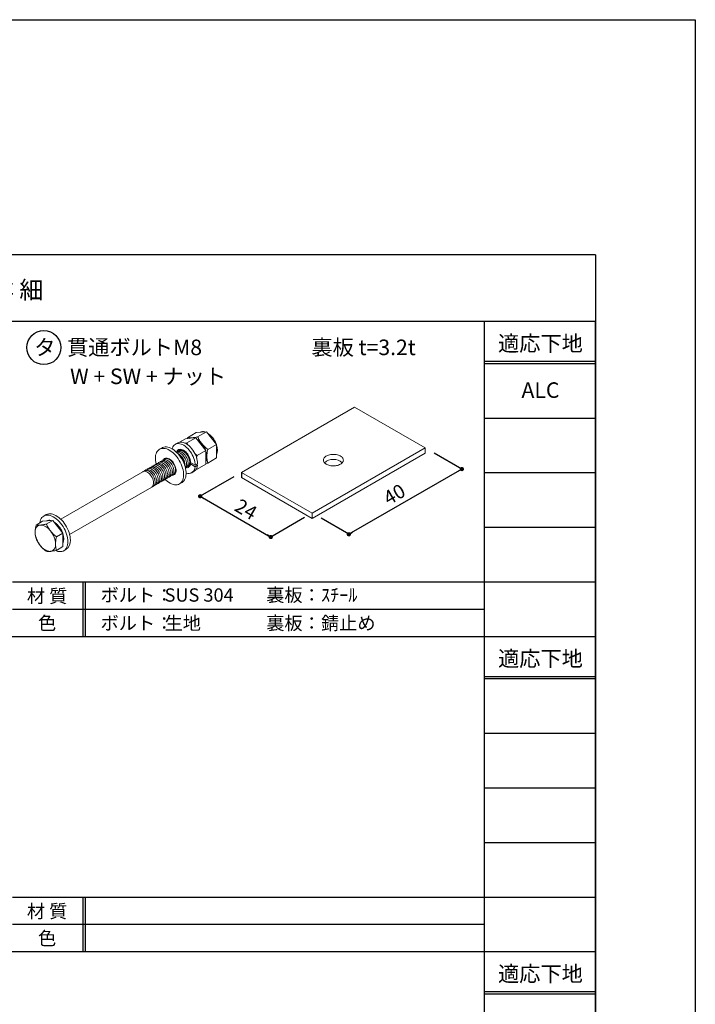
# Model space of a CAD drawing. Units: millimetres. Extents: x 0 to 1260, y 0 to 891.
# Drawn here: x 956 to 1260, y 447 to 891 of the extents above; entities that cross this region are included whole.
import ezdxf
from ezdxf.enums import TextEntityAlignment as Align

# ---------------------------------------------------------------- set-up
doc = ezdxf.new("R2010")
doc.units = ezdxf.units.MM
doc.layers.get('0').update_dxf_attribs({"linetype": 'CONTINUOUS'})
doc.layers.add('寸法', color=143, linetype='CONTINUOUS')
doc.layers.add('細線', color=8, linetype='CONTINUOUS')
doc.styles.add('ｺﾞｼｯｸ', font='txt')

# ---------------------------------------------------------------- blocks, each defined once
blk = doc.blocks.new('_DOT')
at = {"color": 0, "linetype": 'ByBlock'}
blk.add_line((-0.5, 0), (-1, 0), dxfattribs=at)
at = {"color": 0, "linetype": 'ByBlock', "const_width": 0.5}
blk.add_lwpolyline([(-0.25, 0, 1), (0.25, 0, 1)], format="xyb", close=True, dxfattribs=at)

msp = doc.modelspace()

# ---------------------------------------------------------------- linework, layer by layer
for p, q in [((1215, 785), (690, 785)), ((1215, 785), (1215, 45)), ((1215, 755), (690, 755)), ((1165, 45), (1165, 755)), ((1215, 45), (1215, 755)), ((1215, 45), (1215, 755)), ((1215, 45), (1215, 755)), ((1055.62, 687.07), (1055.62, 684.71)), ((1165, 637.6), (952.5, 637.6)), ((984.22, 637.6), (984.22, 613)), ((985.22, 637.6), (985.22, 613)), ((1215, 613), (690, 613)), ((1165, 495.6), (952.5, 495.6)), ((984.22, 495.6), (984.22, 471)), ((985.22, 495.6), (985.22, 471)), ((1215, 471), (690, 471))]:
    msp.add_line(p, q)
at = {"color": 7, "linetype": 'Continuous', "lineweight": 15}
for p, q in [((1055.62, 687.07), (1106.53, 716.46)), ((1106.53, 716.46), (1138.35, 698.09)), ((1039.81, 705.39), (1035.83, 703.1)), ((1039.81, 705.39), (1037.51, 705.19)), ((1042.1, 702.54), (1039.81, 705.39)), ((1030.4, 702.21), (1027.73, 700.67)), ((1032.7, 702.41), (1030.4, 702.21)), ((1035, 702.62), (1031.02, 700.32)), ((1031.16, 702.28), (1031.24, 702.69)), ((1035.21, 704.98), (1031.24, 702.69)), ((1035, 702.62), (1032.7, 702.41)), ((1037.29, 699.76), (1035, 702.62)), ((1037.51, 705.19), (1035.21, 704.98)), ((1044.4, 699.68), (1042.1, 702.54)), ((1019.82, 698.12), (1018.68, 697.46)), ((1026.91, 700.37), (1025.78, 699.71)), ((1027.44, 696.75), (1027.28, 696.65)), ((1028.01, 697.07), (1028.03, 697.1)), ((1030.27, 700.18), (1031.02, 700.32)), ((1031.02, 700.32), (1031.52, 699.39)), ((1039.59, 696.9), (1035.62, 694.61)), ((1039.59, 696.9), (1037.29, 699.76)), ((1039.59, 696.9), (1039.59, 693.84)), ((1044.4, 699.68), (1040.43, 697.38)), ((1044.4, 699.68), (1044.4, 696.61)), ((1044.4, 696.61), (1044.4, 693.55)), ((1138.35, 698.09), (1087.44, 668.7)), ((1138.35, 695.74), (1138.35, 698.09)), ((1019.66, 692.26), (1019.5, 692.16)), ((1020.37, 692.66), (1020.21, 692.57)), ((1021.08, 693.07), (1020.92, 692.98)), ((1021.78, 693.48), (1021.63, 693.39)), ((1021.73, 693.5), (1021.68, 693.42)), ((1021.83, 693.5), (1021.78, 693.48)), ((1026.73, 696.34), (1026.58, 696.25)), ((1034.67, 695.42), (1035.62, 694.61)), ((1035.41, 693.51), (1035.62, 694.61)), ((1039.59, 693.84), (1039.59, 690.77)), ((1044.4, 693.55), (1040.43, 691.25)), ((1138.35, 695.74), (1087.44, 666.35)), ((1011.88, 687.77), (1011.73, 687.67)), ((1012.59, 688.17), (1012.43, 688.08)), ((1013.3, 688.58), (1013.14, 688.49)), ((1014.01, 688.99), (1013.85, 688.9)), ((1014.71, 689.4), (1014.55, 689.31)), ((1015.42, 689.81), (1015.26, 689.72)), ((1016.13, 690.21), (1015.97, 690.12)), ((1016.83, 690.62), (1016.68, 690.53)), ((1017.54, 691.03), (1017.38, 690.94)), ((1018.25, 691.44), (1018.09, 691.35)), ((1018.95, 691.85), (1018.8, 691.76)), ((1030.57, 689.32), (1030.73, 689.41)), ((1031.28, 689.73), (1031.44, 689.82)), ((1032.84, 691.46), (1032.66, 691.35)), ((1032.66, 690.92), (1034.68, 689.62)), ((1034.71, 690.25), (1032.7, 691.55)), ((1032.77, 691.42), (1032.79, 691.5)), ((1034.68, 689.62), (1035.81, 690.27)), ((1035.85, 690.9), (1034.71, 690.25)), ((1035.62, 688.48), (1035.14, 688.39)), ((1035.31, 690.59), (1035.81, 690.27)), ((1035.62, 688.48), (1035.48, 689.03)), ((1039.59, 690.77), (1035.62, 688.48)), ((1040.43, 691.25), (1039.59, 691.09)), ((1011.18, 687.36), (974.19, 666)), ((1019.97, 683.2), (1020.13, 683.29)), ((1020.68, 683.6), (1020.83, 683.69)), ((1021.38, 684.01), (1021.54, 684.1)), ((1022.09, 684.42), (1022.25, 684.51)), ((1022.8, 684.83), (1022.95, 684.92)), ((1023.5, 685.24), (1023.66, 685.33)), ((1024.21, 685.64), (1024.37, 685.74)), ((1024.92, 686.05), (1025.08, 686.14)), ((1025.62, 686.46), (1025.78, 686.55)), ((1025.68, 686.49), (1025.77, 686.49)), ((1033.18, 686.9), (1034.31, 687.55)), ((1087.44, 668.7), (1055.62, 687.07)), ((1087.44, 666.35), (1055.62, 684.71)), ((978.19, 659.08), (1015.18, 680.43)), ((1015.73, 680.75), (1015.88, 680.84)), ((1016.43, 681.15), (1016.59, 681.25)), ((1017.14, 681.56), (1017.3, 681.65)), ((1017.85, 681.97), (1018, 682.06)), ((1018.55, 682.38), (1018.71, 682.47)), ((1019.26, 682.79), (1019.42, 682.88)), ((1027.68, 681.88), (1028.82, 682.53)), ((967.66, 668.01), (966.53, 667.35)), ((970.6, 665.44), (967.69, 663.76)), ((968.3, 665.24), (970.6, 665.44)), ((970.6, 665.44), (972.9, 662.58)), ((1087.44, 666.35), (1087.44, 668.7)), ((966, 665.03), (963.09, 663.35)), ((966, 665.03), (968.3, 665.24)), ((972.9, 662.58), (975.2, 659.73)), ((975.2, 659.73), (972.28, 658.04)), ((975.2, 659.73), (975.2, 656.66)), ((975.2, 656.66), (975.2, 653.6)), ((975.2, 653.6), (972.28, 651.92)), ((975.52, 651.76), (976.66, 652.42))]:
    msp.add_line(p, q, dxfattribs=at)
at = {"color": 7}
for p, q in [((1154.88, 688.54), (1142.35, 695.78)), ((1154.88, 688.54), (1103.97, 659.15)), ((1052.22, 685.1), (1036.97, 676.3)), ((1036.97, 676.3), (1068.79, 657.93)), ((1084.04, 666.74), (1068.79, 657.93)), ((1103.97, 659.15), (1091.44, 666.38))]:
    msp.add_line(p, q, dxfattribs=at)
at = {"color": 8, "linetype": 'Continuous', "lineweight": 15}
for p, q in [((1031.51, 689.86), (1031.81, 689.97)), ((1031.94, 690.11), (1032.06, 690.14))]:
    msp.add_line(p, q, dxfattribs=at)
msp.add_lwpolyline([(630, 891), (1260, 891), (1260, 0), (630, 0)])
at = {"color": 7, "linetype": 'Continuous', "lineweight": 15, "flags": 128}
for points in [[(1033.12, 702.66), (1032.62, 702.56), (1032.17, 702.36)], [(1034.23, 702.55), (1033.66, 702.65), (1033.12, 702.66)], [(1028.53, 682.59), (1028.86, 683.08), (1029.14, 683.64), (1029.34, 684.26), (1029.48, 684.95), (1029.54, 685.69), (1029.53, 686.48), (1029.45, 687.3), (1029.3, 688.15), (1029.08, 689.02), (1028.8, 689.89), (1028.45, 690.77), (1028.04, 691.63), (1027.57, 692.46), (1027.06, 693.27), (1026.5, 694.03), (1025.9, 694.75), (1025.27, 695.41), (1024.62, 696), (1023.96, 696.52), (1023.28, 696.96), (1022.6, 697.32), (1021.93, 697.6), (1021.28, 697.78), (1020.64, 697.88), (1020.04, 697.87), (1019.47, 697.78), (1018.94, 697.6), (1018.46, 697.32), (1018.03, 696.96), (1017.66, 696.51), (1017.36, 695.99), (1017.12, 695.4), (1016.95, 694.74), (1016.85, 694.02), (1016.82, 693.26), (1016.86, 692.45), (1016.98, 691.62), (1017.16, 690.78)], [(1029.66, 683.25), (1030, 683.73), (1030.27, 684.29), (1030.47, 684.92), (1030.61, 685.61), (1030.67, 686.35), (1030.67, 687.13), (1030.59, 687.96), (1030.44, 688.81), (1030.22, 689.67), (1029.93, 690.55), (1029.58, 691.42), (1029.17, 692.28), (1028.7, 693.12), (1028.19, 693.92), (1027.63, 694.69), (1027.03, 695.4), (1026.4, 696.06), (1025.75, 696.65), (1025.09, 697.17), (1024.41, 697.62), (1023.73, 697.98), (1023.06, 698.25), (1022.41, 698.44), (1021.77, 698.53), (1021.17, 698.53), (1020.6, 698.43), (1020.07, 698.25), (1019.82, 698.12)], [(1034.71, 690.25), (1034.68, 690.98), (1034.57, 691.75), (1034.4, 692.54), (1034.15, 693.34), (1033.84, 694.14), (1033.46, 694.93), (1033.03, 695.7), (1032.55, 696.43), (1032.03, 697.12), (1031.47, 697.75), (1030.88, 698.32), (1030.27, 698.82), (1029.65, 699.25), (1029.03, 699.58), (1028.42, 699.84), (1027.82, 699.99), (1027.24, 700.06), (1026.7, 700.03), (1026.19, 699.9), (1025.73, 699.69), (1025.33, 699.38), (1024.98, 698.99), (1024.7, 698.51), (1024.48, 697.97), (1024.39, 697.63)], [(1030.73, 689.41), (1030.77, 689.43), (1031.06, 689.67), (1031.29, 690), (1031.45, 690.4), (1031.54, 690.86), (1031.56, 691.37), (1031.5, 691.93), (1031.38, 692.51), (1031.18, 693.09), (1030.92, 693.67), (1030.61, 694.24), (1030.24, 694.76), (1029.84, 695.24), (1029.41, 695.65), (1028.96, 696), (1028.51, 696.26), (1028.06, 696.44), (1027.62, 696.52), (1027.22, 696.51), (1026.86, 696.4), (1026.73, 696.34)], [(1035.85, 690.9), (1035.81, 691.64), (1035.71, 692.41), (1035.53, 693.2), (1035.28, 694), (1034.97, 694.8), (1034.59, 695.58), (1034.16, 696.35), (1033.68, 697.08), (1033.16, 697.77), (1032.6, 698.4), (1032.01, 698.97), (1031.4, 699.48), (1030.79, 699.9), (1030.16, 700.24), (1029.55, 700.49), (1028.95, 700.65), (1028.37, 700.71), (1027.83, 700.68), (1027.32, 700.56), (1026.91, 700.37)], [(1031.44, 689.82), (1031.48, 689.84), (1031.77, 690.08), (1032, 690.41), (1032.16, 690.8), (1032.25, 691.27), (1032.27, 691.78), (1032.21, 692.34), (1032.08, 692.91), (1031.89, 693.5), (1031.63, 694.08), (1031.32, 694.64), (1030.95, 695.17), (1030.55, 695.65), (1030.12, 696.06), (1029.67, 696.41), (1029.21, 696.67), (1028.76, 696.84), (1028.33, 696.93), (1027.93, 696.92), (1027.56, 696.81), (1027.44, 696.75)], [(1022.95, 684.92), (1022.99, 684.94), (1023.28, 685.18), (1023.51, 685.51), (1023.67, 685.91), (1023.76, 686.37), (1023.78, 686.88), (1023.73, 687.44), (1023.6, 688.01), (1023.4, 688.6), (1023.15, 689.18), (1022.83, 689.75), (1022.47, 690.27), (1022.06, 690.75), (1021.63, 691.16), (1021.18, 691.51), (1020.73, 691.77), (1020.28, 691.95), (1019.85, 692.03), (1019.44, 692.02), (1019.08, 691.91), (1018.95, 691.85)], [(1023.66, 685.33), (1023.7, 685.35), (1023.99, 685.59), (1024.22, 685.92), (1024.38, 686.31), (1024.47, 686.78), (1024.49, 687.29), (1024.43, 687.85), (1024.31, 688.42), (1024.11, 689.01), (1023.85, 689.59), (1023.54, 690.15), (1023.17, 690.68), (1022.77, 691.16), (1022.34, 691.57), (1021.89, 691.92), (1021.43, 692.18), (1020.98, 692.35), (1020.55, 692.44), (1020.15, 692.42), (1019.79, 692.32), (1019.66, 692.26)], [(1024.37, 685.74), (1024.41, 685.76), (1024.7, 686), (1024.92, 686.32), (1025.09, 686.72), (1025.18, 687.19), (1025.2, 687.7), (1025.14, 688.25), (1025.01, 688.83), (1024.82, 689.42), (1024.56, 690), (1024.24, 690.56), (1023.88, 691.09), (1023.48, 691.56), (1023.05, 691.98), (1022.6, 692.32), (1022.14, 692.59), (1021.69, 692.76), (1021.26, 692.84), (1020.86, 692.83), (1020.49, 692.73), (1020.37, 692.66)], [(1025.68, 686.37), (1025.9, 686.71), (1026.05, 687.13), (1026.14, 687.61), (1026.15, 688.14), (1026.09, 688.71), (1025.95, 689.31), (1025.75, 689.91), (1025.49, 690.5), (1025.17, 691.08), (1024.8, 691.62), (1024.39, 692.11), (1023.95, 692.54), (1023.49, 692.91), (1023.02, 693.19), (1022.56, 693.38), (1022.11, 693.49), (1021.69, 693.5), (1021.31, 693.41), (1020.97, 693.24), (1020.69, 692.97), (1020.53, 692.74)], [(1025.08, 686.14), (1025.12, 686.17), (1025.4, 686.41), (1025.63, 686.73), (1025.79, 687.13), (1025.88, 687.59), (1025.9, 688.11), (1025.85, 688.66), (1025.72, 689.24), (1025.53, 689.83), (1025.27, 690.41), (1024.95, 690.97), (1024.59, 691.5), (1024.18, 691.97), (1023.75, 692.39), (1023.3, 692.73), (1022.85, 692.99), (1022.4, 693.17), (1021.97, 693.25), (1021.56, 693.24), (1021.2, 693.14), (1021.08, 693.07)], [(1030.32, 689.23), (1030.35, 689.27), (1030.58, 689.59), (1030.74, 689.99), (1030.83, 690.45), (1030.85, 690.97), (1030.8, 691.52), (1030.67, 692.1), (1030.48, 692.68), (1030.22, 693.27), (1029.9, 693.83), (1029.54, 694.35), (1029.13, 694.83), (1028.7, 695.25), (1028.25, 695.59), (1027.8, 695.85), (1027.35, 696.03), (1026.92, 696.11), (1026.51, 696.1), (1026.38, 696.07)], [(1100.17, 690.74), (1099.78, 690.54), (1099.36, 690.37), (1098.91, 690.23), (1098.44, 690.12), (1097.94, 690.04), (1097.43, 689.99), (1096.92, 689.98), (1096.41, 690), (1095.9, 690.06), (1095.41, 690.14), (1094.94, 690.26), (1094.5, 690.41), (1094.09, 690.59), (1093.71, 690.79), (1093.38, 691.02), (1093.1, 691.27), (1092.86, 691.53), (1092.68, 691.81), (1092.56, 692.1), (1092.49, 692.39), (1092.49, 692.69), (1092.54, 692.98), (1092.65, 693.27), (1092.81, 693.55), (1093.03, 693.82), (1093.31, 694.07), (1093.63, 694.31), (1093.99, 694.52), (1094.39, 694.7), (1094.83, 694.86), (1095.29, 694.98), (1095.78, 695.08), (1096.28, 695.14), (1096.79, 695.17), (1097.3, 695.17), (1097.81, 695.13), (1098.31, 695.06), (1098.79, 694.96), (1099.25, 694.82), (1099.68, 694.66), (1100.07, 694.47), (1100.43, 694.25), (1100.73, 694.01), (1100.99, 693.76), (1101.2, 693.48), (1101.35, 693.2), (1101.45, 692.91), (1101.48, 692.61), (1101.46, 692.32), (1101.38, 692.02), (1101.24, 691.74), (1101.05, 691.46), (1100.8, 691.2), (1100.51, 690.96), (1100.17, 690.74)], [(1015.88, 680.84), (1015.92, 680.86), (1016.21, 681.1), (1016.44, 681.43), (1016.6, 681.82), (1016.69, 682.29), (1016.71, 682.8), (1016.65, 683.35), (1016.53, 683.93), (1016.33, 684.52), (1016.07, 685.1), (1015.76, 685.66), (1015.4, 686.19), (1014.99, 686.67), (1014.56, 687.08), (1014.11, 687.43), (1013.66, 687.69), (1013.21, 687.86), (1012.77, 687.95), (1012.37, 687.93), (1012.01, 687.83), (1011.88, 687.77)], [(1016.59, 681.25), (1016.63, 681.27), (1016.92, 681.51), (1017.15, 681.83), (1017.31, 682.23), (1017.4, 682.69), (1017.42, 683.21), (1017.36, 683.76), (1017.24, 684.34), (1017.04, 684.93), (1016.78, 685.51), (1016.47, 686.07), (1016.1, 686.6), (1015.7, 687.07), (1015.27, 687.49), (1014.82, 687.83), (1014.36, 688.1), (1013.91, 688.27), (1013.48, 688.35), (1013.08, 688.34), (1012.72, 688.24), (1012.59, 688.17)], [(1017.3, 681.65), (1017.34, 681.68), (1017.63, 681.92), (1017.85, 682.24), (1018.01, 682.64), (1018.11, 683.1), (1018.12, 683.62), (1018.07, 684.17), (1017.94, 684.75), (1017.75, 685.34), (1017.49, 685.92), (1017.17, 686.48), (1016.81, 687.01), (1016.41, 687.48), (1015.97, 687.9), (1015.53, 688.24), (1015.07, 688.5), (1014.62, 688.68), (1014.19, 688.76), (1013.79, 688.75), (1013.42, 688.65), (1013.3, 688.58)], [(1018, 682.06), (1018.04, 682.09), (1018.33, 682.33), (1018.56, 682.65), (1018.72, 683.05), (1018.81, 683.51), (1018.83, 684.03), (1018.78, 684.58), (1018.65, 685.16), (1018.45, 685.74), (1018.2, 686.33), (1017.88, 686.89), (1017.52, 687.41), (1017.11, 687.89), (1016.68, 688.31), (1016.23, 688.65), (1015.78, 688.91), (1015.33, 689.09), (1014.9, 689.17), (1014.49, 689.16), (1014.13, 689.05), (1014.01, 688.99)], [(1018.71, 682.47), (1018.75, 682.49), (1019.04, 682.74), (1019.27, 683.06), (1019.43, 683.46), (1019.52, 683.92), (1019.54, 684.43), (1019.48, 684.99), (1019.36, 685.57), (1019.16, 686.15), (1018.9, 686.74), (1018.59, 687.3), (1018.22, 687.82), (1017.82, 688.3), (1017.39, 688.71), (1016.94, 689.06), (1016.48, 689.32), (1016.04, 689.5), (1015.6, 689.58), (1015.2, 689.57), (1014.84, 689.46), (1014.71, 689.4)], [(1019.42, 682.88), (1019.46, 682.9), (1019.75, 683.14), (1019.97, 683.47), (1020.14, 683.87), (1020.23, 684.33), (1020.25, 684.84), (1020.19, 685.4), (1020.06, 685.97), (1019.87, 686.56), (1019.61, 687.14), (1019.29, 687.7), (1018.93, 688.23), (1018.53, 688.71), (1018.1, 689.12), (1017.65, 689.47), (1017.19, 689.73), (1016.74, 689.9), (1016.31, 689.99), (1015.91, 689.98), (1015.54, 689.87), (1015.42, 689.81)], [(1020.13, 683.29), (1020.17, 683.31), (1020.45, 683.55), (1020.68, 683.88), (1020.84, 684.27), (1020.93, 684.74), (1020.95, 685.25), (1020.9, 685.8), (1020.77, 686.38), (1020.58, 686.97), (1020.32, 687.55), (1020, 688.11), (1019.64, 688.64), (1019.23, 689.12), (1018.8, 689.53), (1018.35, 689.87), (1017.9, 690.14), (1017.45, 690.31), (1017.02, 690.4), (1016.61, 690.38), (1016.25, 690.28), (1016.13, 690.21)], [(1020.83, 683.69), (1020.87, 683.72), (1021.16, 683.96), (1021.39, 684.28), (1021.55, 684.68), (1021.64, 685.14), (1021.66, 685.66), (1021.6, 686.21), (1021.48, 686.79), (1021.28, 687.38), (1021.02, 687.96), (1020.71, 688.52), (1020.35, 689.05), (1019.94, 689.52), (1019.51, 689.94), (1019.06, 690.28), (1018.61, 690.55), (1018.16, 690.72), (1017.72, 690.8), (1017.32, 690.79), (1016.96, 690.69), (1016.83, 690.62)], [(1021.54, 684.1), (1021.58, 684.13), (1021.87, 684.37), (1022.1, 684.69), (1022.26, 685.09), (1022.35, 685.55), (1022.37, 686.07), (1022.31, 686.62), (1022.19, 687.2), (1021.99, 687.79), (1021.73, 688.37), (1021.42, 688.93), (1021.05, 689.45), (1020.65, 689.93), (1020.22, 690.35), (1019.77, 690.69), (1019.31, 690.95), (1018.86, 691.13), (1018.43, 691.21), (1018.03, 691.2), (1017.66, 691.09), (1017.54, 691.03)], [(1022.25, 684.51), (1022.29, 684.54), (1022.58, 684.78), (1022.8, 685.1), (1022.96, 685.5), (1023.06, 685.96), (1023.07, 686.48), (1023.02, 687.03), (1022.89, 687.61), (1022.7, 688.19), (1022.44, 688.78), (1022.12, 689.34), (1021.76, 689.86), (1021.36, 690.34), (1020.92, 690.76), (1020.48, 691.1), (1020.02, 691.36), (1019.57, 691.54), (1019.14, 691.62), (1018.74, 691.61), (1018.37, 691.5), (1018.25, 691.44)], [(1031.7, 690.01), (1032.03, 690.16), (1032.2, 690.29)], [(1031.81, 689.97), (1031.83, 689.99), (1031.86, 690)], [(1015.18, 680.43), (1015.22, 680.45), (1015.5, 680.69), (1015.73, 681.02), (1015.89, 681.42), (1015.98, 681.88), (1016, 682.39), (1015.95, 682.95), (1015.82, 683.52), (1015.63, 684.11), (1015.37, 684.69), (1015.05, 685.26), (1014.69, 685.78), (1014.29, 686.26), (1013.85, 686.67), (1013.4, 687.02), (1012.95, 687.28), (1012.5, 687.46), (1012.07, 687.54), (1011.66, 687.53), (1011.3, 687.42), (1011.18, 687.36)], [(1021.13, 683.9), (1021.42, 683.63), (1022.08, 683.07), (1022.75, 682.59), (1023.43, 682.19), (1024.1, 681.87), (1024.77, 681.64), (1025.41, 681.5), (1026.03, 681.45), (1026.62, 681.5), (1027.17, 681.64), (1027.68, 681.87), (1028.13, 682.19), (1028.53, 682.59)], [(1025.33, 686.34), (1025.66, 686.48), (1025.85, 686.63)], [(1025.78, 686.55), (1025.82, 686.58), (1025.83, 686.58)], [(1028.82, 682.53), (1029.26, 682.84), (1029.66, 683.25)], [(977.39, 655.89), (977.35, 656.69), (977.24, 657.52), (977.07, 658.38), (976.82, 659.25), (976.51, 660.12), (976.13, 660.99), (975.7, 661.84), (975.22, 662.67), (974.68, 663.46), (974.11, 664.21), (973.5, 664.9), (972.86, 665.53), (972.2, 666.1), (971.53, 666.59), (970.86, 667), (970.18, 667.33), (969.51, 667.57), (968.87, 667.72), (968.24, 667.77), (967.65, 667.74), (967.09, 667.61), (966.58, 667.39), (966.13, 667.08), (965.72, 666.68), (965.38, 666.21), (965.1, 665.66), (964.88, 665.04), (964.74, 664.36), (964.73, 664.3)], [(978.52, 656.54), (978.48, 657.34), (978.38, 658.18), (978.2, 659.03), (977.95, 659.9), (977.64, 660.78), (977.26, 661.65), (976.83, 662.5), (976.35, 663.32), (975.81, 664.11), (975.24, 664.86), (974.63, 665.55), (973.99, 666.19), (973.34, 666.75), (972.66, 667.24), (971.99, 667.66), (971.31, 667.98), (970.65, 668.22), (970, 668.37), (969.37, 668.43), (968.78, 668.39), (968.23, 668.26), (967.72, 668.04), (967.66, 668.01)], [(971.83, 651.8), (972.2, 651.66), (972.86, 651.46), (973.5, 651.36), (974.11, 651.35), (974.68, 651.43), (975.22, 651.61), (975.7, 651.88), (976.13, 652.23), (976.51, 652.66), (976.82, 653.18), (977.07, 653.76), (977.24, 654.42), (977.35, 655.13), (977.39, 655.89)]]:
    msp.add_lwpolyline(points, dxfattribs=at)
at = {"color": 8, "linetype": 'Continuous', "lineweight": 15, "flags": 128}
for points in [[(1032.7, 691.55), (1032.65, 692.15), (1032.52, 692.77), (1032.33, 693.4), (1032.06, 694.03), (1031.74, 694.64), (1031.37, 695.23), (1030.95, 695.76), (1030.5, 696.24), (1030.02, 696.66), (1029.53, 696.99), (1029.04, 697.24), (1028.56, 697.4), (1028.11, 697.46), (1027.68, 697.42), (1027.29, 697.29), (1026.96, 697.07), (1026.69, 696.76), (1026.48, 696.37), (1026.39, 696.12)], [(1027.83, 697.03), (1027.65, 696.91), (1027.51, 696.78)], [(1028.09, 697.17), (1028.07, 697.15), (1027.94, 697.03)]]:
    msp.add_lwpolyline(points, dxfattribs=at)
msp.add_circle((966.59, 743.29), 7.67)
at = {"color": 7, "linetype": 'Continuous', "lineweight": 15}
for centre, radius, start, end in [((1038.23, 702.76), 2.69, 72.5924, 117.7213), ((1033.42, 699.98), 2.69, 72.5924, 117.7213), ((1031.01, 694.76), 8.51, 38.0126, 58.2264), ((1030.1, 693.7), 9.9, 20.6145, 56.9746), ((1034.91, 696.48), 9.9, 20.6145, 56.9746), ((1028.66, 695.9), 1.35, 110.7416, 133.5887), ((1029.04, 693.05), 11.12, 21.8225, 38.7071), ((1031.8, 693.94), 8.22, 0.9646, 18.5116), ((1034.03, 694.33), 5.99, 338.1814, 21.8186), ((1038.84, 697.1), 5.99, 338.1814, 21.8186), ((1022.3, 692.22), 1.35, 107.9173, 133.5794), ((1024.32, 690.33), 5.81, 356.6357, 63.3589), ((1023.88, 690.07), 6.11, 2.8506, 57.144), ((1035.82, 693.94), 4.2, 333.9496, 1.8893), ((1096.98, 686.78), 6.12, 49.0086, 130.9914), ((1031.69, 689.55), 3, 250.3677, 1.2107), ((1032.42, 690.36), 3.39, 303.8879, 358.3936), ((1024.54, 687.32), 1.48, 269.1158, 320.1964), ((969.03, 662.76), 2.73, 72.994, 117.3197), ((965.5, 660.51), 2.86, 100.5468, 189.2519), ((964.62, 657.4), 5.93, 33.4349, 86.5705), ((965.64, 656.48), 9.97, 20.7571, 56.832), ((972.65, 660.51), 9.98, 182.6393, 219.7721), ((961.91, 654.28), 9.98, 2.6393, 39.7721), ((969.63, 657.15), 5.99, 338.1814, 21.8186), ((974.08, 656.07), 4.47, 305.2278, 6.0844), ((969.93, 657.4), 5.93, 213.4349, 266.5705), ((969.05, 654.28), 2.86, 280.5468, 9.2519)]:
    msp.add_arc(centre, radius, start, end, dxfattribs=at)
at = {"color": 8, "linetype": 'Continuous', "lineweight": 15}
msp.add_arc((1030.87, 690.95), 1.8, 253.9629, 359.0849, dxfattribs=at)
at = {"color": 7, "linetype": 'Continuous', "lineweight": 15}
for points, knots in [([(1031.24, 702.69), (1031.49, 702.66), (1032.02, 702.59), (1032.75, 702.64), (1033.12, 702.66)], [0, 0, 0, 0, 0.495458, 1, 1, 1, 1]), ([(1033.12, 702.66), (1033.18, 702.66), (1033.59, 702.7), (1034.46, 702.82), (1035.37, 703.01), (1035.83, 703.1)], [0, 0, 0, 0, 0.070077, 0.5307777, 1, 1, 1, 1]), ([(1035.83, 703.1), (1036.09, 702.57), (1036.61, 701.5), (1037.35, 700.51), (1037.72, 700)], [0, 0, 0, 0, 0.4954579, 1, 1, 1, 1]), ([(1027.83, 697.02), (1027.85, 697.03), (1027.95, 697.1), (1028.17, 697.15), (1028.49, 697.17), (1028.85, 697.11), (1029.24, 696.98), (1029.65, 696.77), (1030.06, 696.48), (1030.47, 696.13), (1030.86, 695.72), (1031.24, 695.26), (1031.58, 694.76), (1031.87, 694.23), (1032.13, 693.68), (1032.32, 693.12), (1032.46, 692.58), (1032.53, 692.12), (1032.54, 691.87), (1032.55, 691.77)], [0, 0, 0, 0, 0.017972, 0.090342, 0.151207, 0.216036, 0.278641, 0.340494, 0.402258, 0.464173, 0.526333, 0.588718, 0.651264, 0.713887, 0.776498, 0.83898, 0.901247, 0.963216, 1, 1, 1, 1]), ([(1037.72, 700), (1037.77, 699.94), (1038.19, 699.43), (1039.06, 698.51), (1039.97, 697.76), (1040.43, 697.38)], [0, 0, 0, 0, 0.070077, 0.530778, 1, 1, 1, 1]), ([(1040.02, 694.08), (1040.02, 694.36), (1040.04, 695.03), (1040.17, 696.13), (1040.34, 696.97), (1040.43, 697.38)], [0, 0, 0, 0, 0.268407, 0.632373, 1, 1, 1, 1]), ([(1040.43, 691.25), (1040.37, 691.48), (1040.22, 692.02), (1040.06, 692.95), (1040.03, 693.7), (1040.02, 694.08)], [0, 0, 0, 0, 0.257243, 0.62638, 1, 1, 1, 1]), ([(1032.52, 691.17), (1032.51, 691.14), (1032.49, 690.98), (1032.41, 690.71), (1032.28, 690.4), (1032.09, 690.17), (1031.94, 690.04), (1031.83, 689.99), (1031.82, 689.99)], [0, 0, 0, 0, 0.045499, 0.265031, 0.485337, 0.710232, 0.946453, 1, 1, 1, 1]), ([(1032.05, 690.15), (1032.04, 690.15), (1032.02, 690.14), (1032, 690.14), (1031.99, 690.14)], [0, 0, 0, 0, 0.572581, 1, 1, 1, 1]), ([(1032.66, 690.92), (1032.63, 690.95), (1032.56, 691), (1032.51, 691.11), (1032.52, 691.2), (1032.57, 691.28), (1032.62, 691.33), (1032.66, 691.35), (1032.66, 691.35)], [0, 0, 0, 0, 0.213513, 0.429413, 0.644931, 0.780193, 0.993471, 1, 1, 1, 1]), ([(1032.56, 691.77), (1032.56, 691.75), (1032.56, 691.69), (1032.61, 691.61), (1032.67, 691.57), (1032.7, 691.55)], [0, 0, 0, 0, 0.294876, 0.725867, 1, 1, 1, 1]), ([(963.09, 663.35), (963, 662.92), (962.83, 662.06), (962.7, 660.96), (962.69, 660.3), (962.68, 660.05)], [0, 0, 0, 0, 0.377443, 0.75838, 1, 1, 1, 1]), ([(964.98, 663.32), (964.92, 663.31), (964.52, 663.28), (963.83, 663.26), (963.34, 663.32), (963.09, 663.35)], [0, 0, 0, 0, 0.0700769, 0.5307773, 1, 1, 1, 1]), ([(967.69, 663.76), (967.2, 663.66), (966.21, 663.46), (965.39, 663.37), (964.98, 663.32)], [0, 0, 0, 0, 0.4954579, 1, 1, 1, 1]), ([(969.58, 660.67), (969.52, 660.73), (969.11, 661.25), (968.42, 662.27), (967.93, 663.26), (967.69, 663.76)], [0, 0, 0, 0, 0.070077, 0.5307774, 1, 1, 1, 1]), ([(962.68, 660.05), (962.69, 659.66), (962.72, 658.87), (962.89, 657.95), (963.04, 657.41), (963.09, 657.22)], [0, 0, 0, 0, 0.385463, 0.776588, 1, 1, 1, 1]), ([(963.09, 657.22), (963.35, 656.69), (963.87, 655.62), (964.61, 654.63), (964.98, 654.13)], [0, 0, 0, 0, 0.495458, 1, 1, 1, 1]), ([(972.28, 658.04), (971.8, 658.44), (970.81, 659.25), (969.99, 660.19), (969.58, 660.67)], [0, 0, 0, 0, 0.495458, 1, 1, 1, 1]), ([(971.87, 654.74), (971.88, 655), (971.89, 655.65), (972.02, 656.75), (972.2, 657.61), (972.28, 658.04)], [0, 0, 0, 0, 0.2416196, 0.6187317, 1, 1, 1, 1]), ([(964.98, 654.13), (965.03, 654.06), (965.45, 653.55), (966.32, 652.63), (967.23, 651.88), (967.69, 651.5)], [0, 0, 0, 0, 0.070077, 0.530777, 1, 1, 1, 1]), ([(972.28, 651.92), (972.23, 652.11), (972.09, 652.63), (971.91, 653.56), (971.89, 654.35), (971.87, 654.74)], [0, 0, 0, 0, 0.223413, 0.609201, 1, 1, 1, 1]), ([(967.69, 651.5), (967.95, 651.47), (968.47, 651.41), (969.2, 651.45), (969.58, 651.47)], [0, 0, 0, 0, 0.495458, 1, 1, 1, 1]), ([(969.58, 651.47), (969.63, 651.48), (970.05, 651.52), (970.91, 651.64), (971.82, 651.82), (972.28, 651.92)], [0, 0, 0, 0, 0.070077, 0.530777, 1, 1, 1, 1])]:
    msp.add_open_spline(points, degree=3, knots=knots, dxfattribs=at)
at = {"layer": '細線'}
for p, q in [((1215, 737), (1165, 737)), ((1215, 736), (1165, 736)), ((1215, 711.4), (1165, 711.4)), ((1215, 686.8), (1165, 686.8)), ((1215, 662.2), (1165, 662.2)), ((1215, 637.6), (1165, 637.6)), ((952.5, 625.5), (1165, 625.5)), ((1215, 595), (1165, 595)), ((1215, 594), (1165, 594)), ((1215, 569.4), (1165, 569.4)), ((1215, 544.8), (1165, 544.8)), ((1215, 520.2), (1165, 520.2)), ((1215, 495.6), (1165, 495.6)), ((952.5, 483.5), (1165, 483.5)), ((1215, 453), (1165, 453)), ((1215, 452), (1165, 452))]:
    msp.add_line(p, q, dxfattribs=at)

# ---------------------------------------------------------------- block references
at = {"color": 7, "xscale": -1.901059875}
for p, yscale, zscale, rotation in [((1154.88, 688.54), 1.901059875, 1.901059875, 209.9973117336503), ((1036.97, 676.3), 1.901059875, 1.901059875, 330.0026882663505), ((1068.79, 657.93), 1.901059874999999, 1.901059874999999, 150.0026882663505), ((1103.97, 659.15), 1.901059875, 1.901059875, 29.99731173365029)]:
    msp.add_blockref('_DOT', p, dxfattribs=dict(at, yscale=yscale, zscale=zscale, rotation=rotation))

# ---------------------------------------------------------------- texts
at = {"style": 'ｺﾞｼｯｸ'}
for s, height, p in [('ビ ス 詳 細', 8, (915.45, 765.23)), ('貫通ボルトM8', 7, (977.05, 739.88)), ('裏板 t=3.2t', 7, (1087.11, 739.88)), ('W + SW + ナット', 7, (978.39, 726.84)), ('ボルト：', 6, (992.15, 628.81)), ('SUS 304', 6, (1020.97, 628.81)), ('裏板：', 6, (1066.76, 628.81)), ('ｽﾁｰﾙ', 6, (1091.44, 628.81)), ('ボルト：', 6, (992.15, 616.14)), ('生地', 6, (1020.97, 616.14)), ('裏板：', 6, (1066.76, 616.14)), ('錆止め', 6, (1091.44, 616.14))]:
    msp.add_text(s, height=height, dxfattribs=at).set_placement(p)
for s, height, p in [('適応下地', 7, (1190.26, 741.65)), ('タ', 7, (967.05, 739.88)), ('ALC', 7, (1190.26, 720.62)), ('材 質', 6, (968.06, 628.34)), ('色', 6, (968.06, 616.14)), ('適応下地', 7, (1190.26, 599.65)), ('材 質', 6, (968.06, 486.34)), ('色', 6, (968.06, 474.14)), ('適応下地', 7, (1190.26, 457.65))]:
    msp.add_text(s, height=height, dxfattribs=at).set_placement(p, align=Align.CENTER)
at = {"layer": '寸法', "color": 7, "char_height": 6.3, "attachment_point": 5, "style": 'ｺﾞｼｯｸ'}
for s, insert, rotation in [('40', (1124.86, 676.47), 29.9973), ('24', (1057.23, 669.73), 330.0027)]:
    msp.add_mtext(s, dxfattribs=dict(at, insert=insert, rotation=rotation))

doc.saveas('drawing.dxf')
